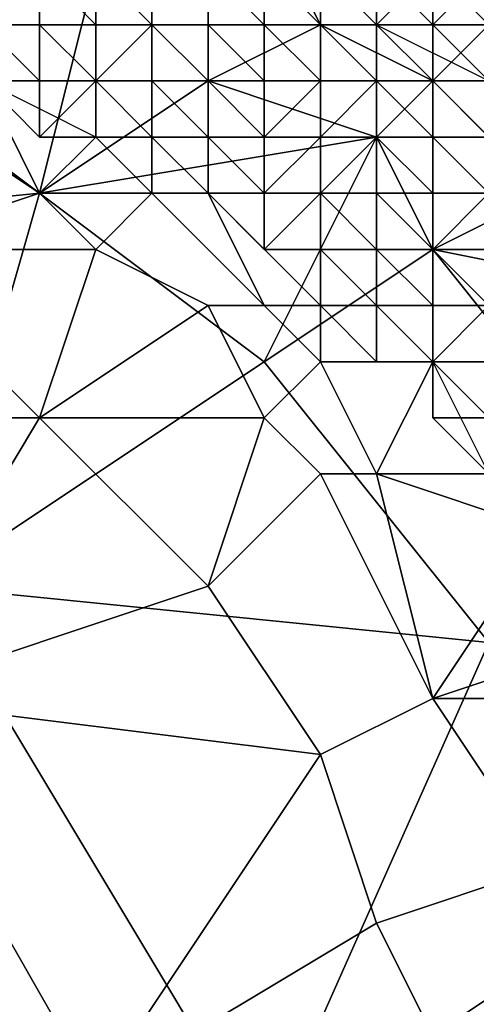
# Model space of a CAD drawing. Extents: x -0.062 to 0.114, y -0.173 to 0.042.
# Drawn here: x 0.112 to 0.112, y -0.049 to -0.047 of the extents above; entities that cross this region are included whole.
import ezdxf

# ---------------------------------------------------------------- set-up
doc = ezdxf.new("R2010")
doc.units = 0
doc.layers.add('CHROME_1', color=7, linetype='CONTINUOUS')

msp = doc.modelspace()

# ---------------------------------------------------------------- linework, layer by layer
at = {"layer": 'CHROME_1'}
for points in [[(0.1113, -0.047, 0.0158), (0.1116, -0.0468, 0.016), (0.1118, -0.0469, 0.016)], [(0.112, -0.0471, 0.016), (0.1118, -0.0469, 0.016), (0.112, -0.0468, 0.0161), (0.1122, -0.047, 0.0161)], [(0.112, -0.0468, 0.0161), (0.1121, -0.0468, 0.0161), (0.1122, -0.047, 0.0161)], [(0.1122, -0.0469, 0.0161), (0.1122, -0.047, 0.0161), (0.1121, -0.0468, 0.0161)], [(0.1118, -0.0469, 0.016), (0.1117, -0.0473, 0.0157), (0.1113, -0.047, 0.0158)], [(0.1116, -0.0469, 0.0354), (0.1116, -0.047, 0.0354), (0.1117, -0.047, 0.0354), (0.1117, -0.0469, 0.0354)], [(0.1117, -0.0469, 0.0354), (0.1117, -0.047, 0.0354), (0.1117, -0.047, 0.0354), (0.1118, -0.047, 0.0354)], [(0.1117, -0.0469, 0.0354), (0.1117, -0.0469, 0.0354), (0.1118, -0.047, 0.0354), (0.1118, -0.0469, 0.0354)], [(0.1118, -0.0469, 0.016), (0.112, -0.0471, 0.016), (0.1117, -0.0473, 0.0157)], [(0.1118, -0.0469, 0.0354), (0.1118, -0.047, 0.0354), (0.1118, -0.047, 0.0354), (0.1118, -0.0469, 0.0354)], [(0.1118, -0.0469, 0.0354), (0.1118, -0.047, 0.0354), (0.1119, -0.047, 0.0354)], [(0.1119, -0.0469, 0.0354), (0.1118, -0.0469, 0.0354), (0.1119, -0.047, 0.0354), (0.1119, -0.0469, 0.0354)], [(0.1119, -0.0469, 0.0354), (0.1119, -0.047, 0.0354), (0.112, -0.047, 0.0354), (0.112, -0.0469, 0.0354)], [(0.112, -0.0469, 0.0354), (0.112, -0.047, 0.0354), (0.112, -0.047, 0.0354)], [(0.112, -0.0469, 0.0354), (0.112, -0.0469, 0.0354), (0.112, -0.047, 0.0354), (0.112, -0.0469, 0.0354)], [(0.112, -0.0469, 0.0354), (0.112, -0.047, 0.0354), (0.1121, -0.047, 0.0354)], [(0.1121, -0.0469, 0.0353), (0.112, -0.0469, 0.0354), (0.1121, -0.047, 0.0354), (0.1121, -0.0469, 0.0353)], [(0.1121, -0.0469, 0.0353), (0.1121, -0.047, 0.0354), (0.1122, -0.047, 0.0354), (0.1122, -0.047, 0.0353)], [(0.1122, -0.0469, 0.0353), (0.1121, -0.0469, 0.0353), (0.1122, -0.047, 0.0353), (0.1122, -0.0469, 0.0353)], [(0.1122, -0.0469, 0.0353), (0.1122, -0.047, 0.0353), (0.1122, -0.047, 0.0353), (0.1123, -0.047, 0.0353)], [(0.1122, -0.0469, 0.0353), (0.1122, -0.0469, 0.0353), (0.1123, -0.047, 0.0353), (0.1123, -0.0469, 0.0353)], [(0.1122, -0.0469, 0.0161), (0.1123, -0.047, 0.0161), (0.1122, -0.047, 0.0161)], [(0.1124, -0.0469, 0.0162), (0.1124, -0.047, 0.0161), (0.1123, -0.0469, 0.0161), (0.1124, -0.0469, 0.0162)], [(0.1123, -0.0469, 0.0161), (0.1124, -0.047, 0.0161), (0.1123, -0.047, 0.0161)], [(0.1123, -0.0469, 0.0161), (0.1123, -0.0469, 0.0161), (0.1123, -0.047, 0.0161)], [(0.1124, -0.047, 0.0161), (0.1124, -0.047, 0.0161), (0.1123, -0.0469, 0.0161)], [(0.1123, -0.047, 0.0161), (0.1123, -0.0469, 0.0161), (0.1123, -0.0469, 0.0161)], [(0.1123, -0.0469, 0.0353), (0.1123, -0.047, 0.0353), (0.1123, -0.047, 0.0353)], [(0.1123, -0.0469, 0.0353), (0.1123, -0.0469, 0.0353), (0.1123, -0.047, 0.0353), (0.1124, -0.0469, 0.0353)], [(0.1124, -0.0469, 0.0353), (0.1123, -0.047, 0.0353), (0.1124, -0.047, 0.0353)], [(0.1125, -0.047, 0.0162), (0.1124, -0.047, 0.0161), (0.1124, -0.047, 0.0161), (0.1124, -0.0469, 0.0162)], [(0.1125, -0.0469, 0.0162), (0.1125, -0.047, 0.0162), (0.1124, -0.0469, 0.0162)], [(0.1124, -0.0469, 0.0352), (0.1124, -0.0469, 0.0353), (0.1124, -0.047, 0.0353), (0.1125, -0.0469, 0.0352)], [(0.1125, -0.0469, 0.0352), (0.1124, -0.047, 0.0353), (0.1125, -0.047, 0.0353), (0.1125, -0.047, 0.0352)], [(0.1107, -0.0474, 0.0154), (0.1113, -0.047, 0.0158), (0.1117, -0.0473, 0.0157)], [(0.1116, -0.047, 0.0354), (0.1116, -0.0471, 0.0354), (0.1116, -0.0471, 0.0354), (0.1117, -0.0471, 0.0354)], [(0.1116, -0.047, 0.0354), (0.1116, -0.047, 0.0354), (0.1117, -0.0471, 0.0354), (0.1117, -0.047, 0.0354)], [(0.1116, -0.047, 0.0354), (0.1116, -0.047, 0.0354), (0.1117, -0.047, 0.0354)], [(0.1117, -0.047, 0.0354), (0.1117, -0.0471, 0.0354), (0.1117, -0.0471, 0.0354), (0.1117, -0.047, 0.0354)], [(0.1117, -0.047, 0.0354), (0.1117, -0.047, 0.0354), (0.1117, -0.047, 0.0354)], [(0.1117, -0.047, 0.0354), (0.1117, -0.0471, 0.0354), (0.1118, -0.0471, 0.0354)], [(0.1117, -0.047, 0.0354), (0.1117, -0.047, 0.0354), (0.1118, -0.0471, 0.0354), (0.1118, -0.047, 0.0354)], [(0.1118, -0.047, 0.0354), (0.1117, -0.047, 0.0354), (0.1118, -0.047, 0.0354)], [(0.1118, -0.047, 0.0354), (0.1118, -0.0471, 0.0354), (0.1118, -0.0471, 0.0354), (0.1119, -0.047, 0.0354)], [(0.1118, -0.047, 0.0354), (0.1118, -0.047, 0.0354), (0.1119, -0.047, 0.0354)], [(0.1119, -0.047, 0.0354), (0.1118, -0.0471, 0.0354), (0.1119, -0.0471, 0.0354)], [(0.1119, -0.047, 0.0354), (0.1119, -0.047, 0.0354), (0.1119, -0.0471, 0.0354), (0.1119, -0.047, 0.0354)], [(0.1119, -0.047, 0.0354), (0.1119, -0.047, 0.0354), (0.1119, -0.047, 0.0354), (0.112, -0.047, 0.0354)], [(0.1119, -0.047, 0.0354), (0.1119, -0.0471, 0.0354), (0.112, -0.0471, 0.0354)], [(0.112, -0.047, 0.0354), (0.1119, -0.047, 0.0354), (0.112, -0.0471, 0.0354), (0.112, -0.047, 0.0354)], [(0.112, -0.047, 0.0354), (0.112, -0.0471, 0.0354), (0.112, -0.0471, 0.0354), (0.1121, -0.0471, 0.0354)], [(0.112, -0.047, 0.0354), (0.112, -0.047, 0.0354), (0.1121, -0.0471, 0.0354), (0.1121, -0.047, 0.0354)], [(0.1123, -0.0472, 0.0159), (0.112, -0.0471, 0.016), (0.1122, -0.047, 0.0161), (0.1124, -0.0471, 0.0161)], [(0.1121, -0.047, 0.0354), (0.1121, -0.0471, 0.0354), (0.1121, -0.0471, 0.0354), (0.1121, -0.047, 0.0354)], [(0.1121, -0.047, 0.0354), (0.1121, -0.047, 0.0354), (0.1121, -0.047, 0.0354), (0.1122, -0.047, 0.0354)], [(0.1121, -0.047, 0.0354), (0.1121, -0.0471, 0.0354), (0.1122, -0.0471, 0.0354)], [(0.1122, -0.047, 0.0354), (0.1121, -0.047, 0.0354), (0.1122, -0.0471, 0.0354), (0.1122, -0.047, 0.0354)], [(0.1122, -0.047, 0.0353), (0.1122, -0.047, 0.0354), (0.1122, -0.047, 0.0354), (0.1122, -0.047, 0.0353)], [(0.1122, -0.047, 0.0354), (0.1122, -0.0471, 0.0354), (0.1123, -0.0471, 0.0354)], [(0.1122, -0.047, 0.0353), (0.1122, -0.047, 0.0354), (0.1123, -0.0471, 0.0354), (0.1123, -0.047, 0.0353)], [(0.1123, -0.047, 0.0353), (0.1122, -0.047, 0.0353), (0.1123, -0.047, 0.0353)], [(0.1123, -0.047, 0.0161), (0.1124, -0.0471, 0.0161), (0.1122, -0.047, 0.0161)], [(0.1123, -0.047, 0.0353), (0.1123, -0.0471, 0.0354), (0.1123, -0.0471, 0.0354), (0.1124, -0.0471, 0.0353)], [(0.1123, -0.047, 0.0353), (0.1123, -0.047, 0.0353), (0.1124, -0.0471, 0.0353), (0.1124, -0.047, 0.0353)], [(0.1123, -0.047, 0.0353), (0.1123, -0.047, 0.0353), (0.1124, -0.047, 0.0353)], [(0.1124, -0.0471, 0.0161), (0.1123, -0.047, 0.0161), (0.1125, -0.0471, 0.0161)], [(0.1125, -0.047, 0.0162), (0.1125, -0.047, 0.0161), (0.1124, -0.047, 0.0161), (0.1125, -0.047, 0.0162)], [(0.1124, -0.047, 0.0161), (0.1124, -0.047, 0.0161), (0.1124, -0.047, 0.0161)], [(0.1124, -0.047, 0.0161), (0.1124, -0.047, 0.0161), (0.1124, -0.047, 0.0161)], [(0.1124, -0.047, 0.0161), (0.1125, -0.0471, 0.0161), (0.1124, -0.047, 0.0161)], [(0.1124, -0.047, 0.0161), (0.1124, -0.047, 0.0161), (0.1124, -0.047, 0.0161)], [(0.1124, -0.047, 0.0161), (0.1125, -0.047, 0.0161), (0.1125, -0.0471, 0.0161)], [(0.1124, -0.047, 0.0161), (0.1124, -0.047, 0.0161), (0.1124, -0.047, 0.0161)], [(0.1124, -0.047, 0.0353), (0.1124, -0.0471, 0.0353), (0.1124, -0.0471, 0.0353)], [(0.1124, -0.047, 0.0353), (0.1124, -0.047, 0.0353), (0.1124, -0.0471, 0.0353), (0.1125, -0.047, 0.0353)], [(0.1124, -0.047, 0.0353), (0.1124, -0.047, 0.0353), (0.1125, -0.047, 0.0353)], [(0.1125, -0.047, 0.0353), (0.1124, -0.0471, 0.0353), (0.1125, -0.0471, 0.0353)], [(0.1117, -0.0473, 0.0354), (0.1114, -0.0471, 0.0354), (0.1114, -0.0474, 0.0355)], [(0.1114, -0.0471, 0.0354), (0.1117, -0.0473, 0.0354), (0.1116, -0.0471, 0.0354)], [(0.1117, -0.0471, 0.0354), (0.1116, -0.0471, 0.0354), (0.1117, -0.0471, 0.0354)], [(0.1117, -0.0472, 0.0354), (0.1116, -0.0471, 0.0354), (0.1116, -0.0471, 0.0354)], [(0.1116, -0.0471, 0.0354), (0.1117, -0.0472, 0.0354), (0.1117, -0.0471, 0.0354)], [(0.1118, -0.0472, 0.0354), (0.1116, -0.0471, 0.0354), (0.1117, -0.0473, 0.0354)], [(0.1117, -0.0471, 0.0354), (0.1117, -0.0471, 0.0354), (0.1117, -0.0472, 0.0354), (0.1118, -0.0471, 0.0354)], [(0.1118, -0.0471, 0.0354), (0.1117, -0.0472, 0.0354), (0.1118, -0.0472, 0.0354), (0.1118, -0.0471, 0.0354)], [(0.1117, -0.0472, 0.0354), (0.1117, -0.0472, 0.0354), (0.1117, -0.0471, 0.0354)], [(0.1117, -0.0472, 0.0354), (0.1117, -0.0471, 0.0354), (0.1117, -0.0472, 0.0354)], [(0.1117, -0.0473, 0.0157), (0.112, -0.0471, 0.016), (0.1123, -0.0472, 0.0159)], [(0.1118, -0.0471, 0.0354), (0.1118, -0.0471, 0.0354), (0.1118, -0.0471, 0.0354)], [(0.1118, -0.0471, 0.0354), (0.1118, -0.0472, 0.0354), (0.1119, -0.0472, 0.0354)], [(0.1118, -0.0471, 0.0354), (0.1118, -0.0471, 0.0354), (0.1119, -0.0472, 0.0354), (0.1119, -0.0471, 0.0354)], [(0.1119, -0.0471, 0.0354), (0.1119, -0.0472, 0.0354), (0.1119, -0.0472, 0.0354), (0.1119, -0.0471, 0.0354)], [(0.1119, -0.0471, 0.0354), (0.1119, -0.0471, 0.0354), (0.1119, -0.0471, 0.0354), (0.112, -0.0471, 0.0354)], [(0.1119, -0.0471, 0.0354), (0.1119, -0.0472, 0.0354), (0.112, -0.0472, 0.0354)], [(0.112, -0.0471, 0.0354), (0.1119, -0.0471, 0.0354), (0.112, -0.0472, 0.0354), (0.112, -0.0471, 0.0354)], [(0.112, -0.0471, 0.0354), (0.112, -0.0471, 0.0354), (0.112, -0.0471, 0.0354)], [(0.112, -0.0471, 0.0354), (0.112, -0.0472, 0.0354), (0.112, -0.0472, 0.0354), (0.1121, -0.0472, 0.0354)], [(0.112, -0.0471, 0.0354), (0.112, -0.0471, 0.0354), (0.1121, -0.0472, 0.0354), (0.1121, -0.0471, 0.0354)], [(0.1121, -0.0471, 0.0354), (0.112, -0.0471, 0.0354), (0.1121, -0.0471, 0.0354)], [(0.1121, -0.0471, 0.0354), (0.1121, -0.0472, 0.0354), (0.1121, -0.0472, 0.0354)], [(0.1121, -0.0471, 0.0354), (0.1121, -0.0471, 0.0354), (0.1121, -0.0472, 0.0354), (0.1122, -0.0471, 0.0354)], [(0.1122, -0.0471, 0.0354), (0.1121, -0.0472, 0.0354), (0.1122, -0.0472, 0.0354)], [(0.1122, -0.0471, 0.0354), (0.1122, -0.0471, 0.0354), (0.1122, -0.0472, 0.0354), (0.1123, -0.0471, 0.0354)], [(0.1123, -0.0471, 0.0354), (0.1122, -0.0472, 0.0354), (0.1123, -0.0472, 0.0354), (0.1123, -0.0471, 0.0354)], [(0.1123, -0.0471, 0.0354), (0.1123, -0.0471, 0.0354), (0.1123, -0.0471, 0.0354)], [(0.1123, -0.0471, 0.0354), (0.1123, -0.0472, 0.0354), (0.1123, -0.0472, 0.0354), (0.1124, -0.0472, 0.0354)], [(0.1123, -0.0471, 0.0354), (0.1123, -0.0471, 0.0354), (0.1124, -0.0472, 0.0354)], [(0.1124, -0.0471, 0.0353), (0.1123, -0.0471, 0.0354), (0.1124, -0.0472, 0.0354), (0.1124, -0.0471, 0.0353)], [(0.1124, -0.0474, 0.0159), (0.1123, -0.0472, 0.0159), (0.1124, -0.0471, 0.0161), (0.1126, -0.0473, 0.0161)], [(0.1124, -0.0471, 0.0353), (0.1124, -0.0472, 0.0354), (0.1124, -0.0472, 0.0354), (0.1125, -0.0472, 0.0353)], [(0.1124, -0.0471, 0.0353), (0.1124, -0.0471, 0.0353), (0.1125, -0.0472, 0.0353), (0.1125, -0.0471, 0.0353)], [(0.1124, -0.0471, 0.0161), (0.1125, -0.0471, 0.0161), (0.1126, -0.0473, 0.0161)], [(0.1117, -0.0472, 0.0354), (0.1117, -0.0472, 0.0354), (0.1118, -0.0472, 0.0354)], [(0.1118, -0.0472, 0.0354), (0.1117, -0.0472, 0.0354), (0.1118, -0.0472, 0.0354)], [(0.1123, -0.0472, 0.0159), (0.1121, -0.0476, 0.0157), (0.1117, -0.0473, 0.0157)], [(0.1117, -0.0473, 0.0354), (0.1119, -0.0473, 0.0354), (0.1118, -0.0472, 0.0354)], [(0.1118, -0.0472, 0.0354), (0.1118, -0.0472, 0.0354), (0.1118, -0.0472, 0.0354)], [(0.1118, -0.0472, 0.0354), (0.1119, -0.0473, 0.0354), (0.1119, -0.0472, 0.0354)], [(0.1118, -0.0472, 0.0354), (0.1119, -0.0472, 0.0354), (0.1118, -0.0472, 0.0354)], [(0.1119, -0.0472, 0.0354), (0.1119, -0.0472, 0.0354), (0.1119, -0.0472, 0.0354)], [(0.1119, -0.0472, 0.0354), (0.1119, -0.0472, 0.0354), (0.112, -0.0473, 0.0354), (0.112, -0.0472, 0.0354)], [(0.1119, -0.0473, 0.0354), (0.1119, -0.0473, 0.0354), (0.1119, -0.0472, 0.0354)], [(0.1119, -0.0472, 0.0354), (0.1119, -0.0473, 0.0354), (0.1119, -0.0472, 0.0354)], [(0.1119, -0.0473, 0.0354), (0.1119, -0.0473, 0.0354), (0.1119, -0.0472, 0.0354)], [(0.1119, -0.0472, 0.0354), (0.1119, -0.0473, 0.0354), (0.112, -0.0473, 0.0354)], [(0.112, -0.0472, 0.0354), (0.112, -0.0473, 0.0354), (0.112, -0.0473, 0.0354), (0.112, -0.0472, 0.0354)], [(0.112, -0.0472, 0.0354), (0.112, -0.0472, 0.0354), (0.112, -0.0472, 0.0354)], [(0.112, -0.0472, 0.0354), (0.112, -0.0473, 0.0354), (0.112, -0.0473, 0.0354), (0.1121, -0.0473, 0.0354)], [(0.112, -0.0472, 0.0354), (0.112, -0.0472, 0.0354), (0.1121, -0.0473, 0.0354), (0.1121, -0.0472, 0.0354)], [(0.1121, -0.0472, 0.0354), (0.112, -0.0472, 0.0354), (0.1121, -0.0472, 0.0354)], [(0.1121, -0.0472, 0.0354), (0.1121, -0.0473, 0.0354), (0.1121, -0.0473, 0.0354)], [(0.1121, -0.0472, 0.0354), (0.1121, -0.0472, 0.0354), (0.1121, -0.0473, 0.0354), (0.1122, -0.0472, 0.0354)], [(0.1121, -0.0472, 0.0354), (0.1121, -0.0472, 0.0354), (0.1122, -0.0472, 0.0354)], [(0.1122, -0.0472, 0.0354), (0.1121, -0.0473, 0.0354), (0.1122, -0.0473, 0.0354)], [(0.1123, -0.0472, 0.0159), (0.1124, -0.0474, 0.0159), (0.1121, -0.0476, 0.0157)], [(0.1122, -0.0472, 0.0354), (0.1122, -0.0472, 0.0354), (0.1122, -0.0473, 0.0354), (0.1123, -0.0472, 0.0354)], [(0.1122, -0.0472, 0.0354), (0.1122, -0.0472, 0.0354), (0.1123, -0.0472, 0.0354)], [(0.1123, -0.0472, 0.0354), (0.1122, -0.0473, 0.0354), (0.1123, -0.0473, 0.0354)], [(0.1123, -0.0472, 0.0354), (0.1123, -0.0472, 0.0354), (0.1123, -0.0473, 0.0354), (0.1123, -0.0472, 0.0354)], [(0.1123, -0.0472, 0.0354), (0.1123, -0.0473, 0.0354), (0.1123, -0.0473, 0.0354), (0.1124, -0.0473, 0.0354)], [(0.1124, -0.0472, 0.0354), (0.1123, -0.0472, 0.0354), (0.1124, -0.0473, 0.0354), (0.1124, -0.0472, 0.0354)], [(0.1124, -0.0472, 0.0354), (0.1124, -0.0472, 0.0354), (0.1124, -0.0472, 0.0354)], [(0.1124, -0.0472, 0.0354), (0.1124, -0.0473, 0.0354), (0.1124, -0.0473, 0.0354), (0.1125, -0.0473, 0.0354)], [(0.1124, -0.0472, 0.0354), (0.1124, -0.0472, 0.0354), (0.1125, -0.0473, 0.0354), (0.1125, -0.0472, 0.0353)], [(0.1125, -0.0472, 0.0353), (0.1124, -0.0472, 0.0354), (0.1125, -0.0472, 0.0353)], [(0.1117, -0.0473, 0.0157), (0.1115, -0.048, 0.0153), (0.1107, -0.0474, 0.0154)], [(0.1117, -0.0473, 0.0354), (0.1114, -0.0474, 0.0355), (0.1118, -0.0474, 0.0354)], [(0.1117, -0.0473, 0.0157), (0.1121, -0.0476, 0.0157), (0.1115, -0.048, 0.0153)], [(0.1117, -0.0473, 0.0354), (0.1118, -0.0474, 0.0354), (0.1119, -0.0473, 0.0354)], [(0.112, -0.0475, 0.0354), (0.1121, -0.0475, 0.0354), (0.1119, -0.0473, 0.0354), (0.1118, -0.0474, 0.0354)], [(0.1119, -0.0473, 0.0354), (0.1119, -0.0473, 0.0354), (0.1118, -0.0474, 0.0354)], [(0.1118, -0.0474, 0.0354), (0.1119, -0.0473, 0.0354), (0.1119, -0.0473, 0.0354)], [(0.112, -0.0473, 0.0354), (0.1119, -0.0473, 0.0354), (0.112, -0.0473, 0.0354)], [(0.1119, -0.0473, 0.0354), (0.1119, -0.0473, 0.0354), (0.1119, -0.0473, 0.0354)], [(0.112, -0.0473, 0.0354), (0.1119, -0.0473, 0.0354), (0.1119, -0.0473, 0.0354)], [(0.112, -0.0473, 0.0354), (0.1119, -0.0473, 0.0354), (0.1121, -0.0475, 0.0354)], [(0.1121, -0.0473, 0.0354), (0.112, -0.0473, 0.0354), (0.1121, -0.0473, 0.0354)], [(0.112, -0.0473, 0.0354), (0.112, -0.0473, 0.0354), (0.112, -0.0473, 0.0354)], [(0.112, -0.0473, 0.0354), (0.1121, -0.0474, 0.0354), (0.112, -0.0473, 0.0354)], [(0.112, -0.0473, 0.0354), (0.112, -0.0473, 0.0354), (0.112, -0.0473, 0.0354)], [(0.1121, -0.0473, 0.0354), (0.112, -0.0473, 0.0354), (0.1121, -0.0474, 0.0354)], [(0.112, -0.0473, 0.0354), (0.112, -0.0473, 0.0354), (0.112, -0.0473, 0.0354)], [(0.112, -0.0473, 0.0354), (0.1121, -0.0475, 0.0354), (0.1122, -0.0475, 0.0354)], [(0.1121, -0.0473, 0.0354), (0.1121, -0.0473, 0.0354), (0.1121, -0.0474, 0.0354), (0.1122, -0.0473, 0.0354)], [(0.1121, -0.0473, 0.0354), (0.1121, -0.0473, 0.0354), (0.1122, -0.0473, 0.0354)], [(0.1122, -0.0473, 0.0354), (0.1121, -0.0474, 0.0354), (0.1122, -0.0474, 0.0354)], [(0.1121, -0.0473, 0.0354), (0.1121, -0.0474, 0.0354), (0.1121, -0.0474, 0.0354)], [(0.1121, -0.0473, 0.0354), (0.1121, -0.0474, 0.0354), (0.1121, -0.0474, 0.0354)], [(0.1122, -0.0473, 0.0354), (0.1122, -0.0473, 0.0354), (0.1122, -0.0474, 0.0354), (0.1122, -0.0473, 0.0354)], [(0.1122, -0.0473, 0.0354), (0.1122, -0.0473, 0.0354), (0.1122, -0.0473, 0.0354), (0.1123, -0.0473, 0.0354)], [(0.1122, -0.0473, 0.0354), (0.1122, -0.0474, 0.0354), (0.1123, -0.0474, 0.0354)], [(0.1123, -0.0473, 0.0354), (0.1122, -0.0473, 0.0354), (0.1123, -0.0474, 0.0354), (0.1123, -0.0473, 0.0354)], [(0.1123, -0.0473, 0.0354), (0.1123, -0.0473, 0.0354), (0.1123, -0.0473, 0.0354)], [(0.1123, -0.0473, 0.0354), (0.1123, -0.0474, 0.0354), (0.1123, -0.0474, 0.0354), (0.1124, -0.0474, 0.0354)], [(0.1123, -0.0473, 0.0354), (0.1123, -0.0473, 0.0354), (0.1124, -0.0474, 0.0354), (0.1124, -0.0473, 0.0354)], [(0.1124, -0.0473, 0.0354), (0.1123, -0.0473, 0.0354), (0.1124, -0.0473, 0.0354)], [(0.1124, -0.0473, 0.0354), (0.1124, -0.0474, 0.0354), (0.1124, -0.0474, 0.0354)], [(0.1124, -0.0473, 0.0354), (0.1124, -0.0473, 0.0354), (0.1124, -0.0474, 0.0354), (0.1125, -0.0473, 0.0354)], [(0.1125, -0.0473, 0.0354), (0.1124, -0.0473, 0.0354), (0.1125, -0.0473, 0.0354)], [(0.1125, -0.0473, 0.0354), (0.1124, -0.0474, 0.0354), (0.1125, -0.0474, 0.0354)], [(0.1124, -0.0474, 0.0159), (0.1126, -0.0473, 0.0161), (0.1129, -0.0475, 0.0161)], [(0.1114, -0.0474, 0.0355), (0.1109, -0.0477, 0.0355), (0.1117, -0.0477, 0.0355)], [(0.1117, -0.0477, 0.0355), (0.1118, -0.0474, 0.0354), (0.1114, -0.0474, 0.0355)], [(0.112, -0.0475, 0.0354), (0.1118, -0.0474, 0.0354), (0.1117, -0.0477, 0.0355)], [(0.1122, -0.0474, 0.0354), (0.1121, -0.0474, 0.0354), (0.1122, -0.0474, 0.0354)], [(0.1122, -0.0474, 0.0354), (0.1121, -0.0474, 0.0354), (0.1121, -0.0474, 0.0354)], [(0.1125, -0.0481, 0.0157), (0.1121, -0.0476, 0.0157), (0.1124, -0.0474, 0.0159), (0.1128, -0.0479, 0.0159)], [(0.1122, -0.0474, 0.0354), (0.1122, -0.0474, 0.0354), (0.1122, -0.0474, 0.0354), (0.1123, -0.0474, 0.0354)], [(0.1123, -0.0474, 0.0354), (0.1122, -0.0474, 0.0354), (0.1123, -0.0475, 0.0354), (0.1123, -0.0474, 0.0354)], [(0.1122, -0.0474, 0.0354), (0.1122, -0.0474, 0.0354), (0.1122, -0.0475, 0.0354)], [(0.1122, -0.0474, 0.0354), (0.1122, -0.0475, 0.0354), (0.1122, -0.0475, 0.0354)], [(0.1123, -0.0475, 0.0354), (0.1122, -0.0474, 0.0354), (0.1122, -0.0475, 0.0354)], [(0.1122, -0.0474, 0.0354), (0.1122, -0.0475, 0.0354), (0.1122, -0.0474, 0.0354)], [(0.1123, -0.0474, 0.0354), (0.1123, -0.0474, 0.0354), (0.1123, -0.0474, 0.0354)], [(0.1123, -0.0474, 0.0354), (0.1123, -0.0475, 0.0354), (0.1123, -0.0475, 0.0354), (0.1124, -0.0475, 0.0354)], [(0.1123, -0.0474, 0.0354), (0.1123, -0.0474, 0.0354), (0.1124, -0.0475, 0.0354), (0.1124, -0.0474, 0.0354)], [(0.1124, -0.0474, 0.0354), (0.1123, -0.0474, 0.0354), (0.1124, -0.0474, 0.0354)], [(0.1124, -0.0474, 0.0354), (0.1124, -0.0475, 0.0354), (0.1124, -0.0475, 0.0354)], [(0.1124, -0.0474, 0.0354), (0.1124, -0.0474, 0.0354), (0.1124, -0.0475, 0.0354), (0.1125, -0.0475, 0.0354)], [(0.1124, -0.0474, 0.0354), (0.1124, -0.0474, 0.0354), (0.1125, -0.0475, 0.0354), (0.1125, -0.0474, 0.0354)], [(0.1124, -0.0474, 0.0159), (0.1129, -0.0475, 0.0161), (0.1128, -0.0479, 0.0159)], [(0.112, -0.0475, 0.0354), (0.1117, -0.0477, 0.0355), (0.1121, -0.0477, 0.0354)], [(0.1121, -0.0477, 0.0354), (0.1122, -0.0476, 0.0354), (0.1121, -0.0475, 0.0354), (0.112, -0.0475, 0.0354)], [(0.1122, -0.0476, 0.0354), (0.1122, -0.0475, 0.0354), (0.1121, -0.0475, 0.0354)], [(0.1123, -0.0475, 0.0354), (0.1122, -0.0475, 0.0354), (0.1123, -0.0476, 0.0354)], [(0.1122, -0.0476, 0.0354), (0.1123, -0.0476, 0.0354), (0.1122, -0.0475, 0.0354)], [(0.1122, -0.0475, 0.0354), (0.1122, -0.0475, 0.0354), (0.1122, -0.0476, 0.0354)], [(0.1124, -0.0475, 0.0354), (0.1123, -0.0475, 0.0354), (0.1124, -0.0476, 0.0354), (0.1124, -0.0475, 0.0354)], [(0.1123, -0.0475, 0.0354), (0.1123, -0.0476, 0.0354), (0.1123, -0.0476, 0.0354)], [(0.1123, -0.0475, 0.0354), (0.1123, -0.0475, 0.0354), (0.1123, -0.0476, 0.0354)], [(0.1123, -0.0475, 0.0354), (0.1123, -0.0476, 0.0354), (0.1124, -0.0476, 0.0354)], [(0.1124, -0.0475, 0.0354), (0.1124, -0.0476, 0.0354), (0.1124, -0.0476, 0.0354)], [(0.1124, -0.0475, 0.0354), (0.1124, -0.0475, 0.0354), (0.1124, -0.0476, 0.0354), (0.1125, -0.0475, 0.0354)], [(0.1125, -0.0475, 0.0354), (0.1124, -0.0475, 0.0354), (0.1125, -0.0475, 0.0354)], [(0.1125, -0.0475, 0.0354), (0.1124, -0.0476, 0.0354), (0.1125, -0.0476, 0.0354)], [(0.1115, -0.048, 0.0153), (0.1121, -0.0476, 0.0157), (0.1125, -0.0481, 0.0157)], [(0.1122, -0.0478, 0.0354), (0.1123, -0.0478, 0.0354), (0.1122, -0.0476, 0.0354), (0.1121, -0.0477, 0.0354)], [(0.1124, -0.0476, 0.0354), (0.1123, -0.0476, 0.0354), (0.1122, -0.0476, 0.0354)], [(0.1123, -0.0478, 0.0354), (0.1124, -0.0476, 0.0354), (0.1122, -0.0476, 0.0354)], [(0.1123, -0.0476, 0.0354), (0.1124, -0.0476, 0.0354), (0.1124, -0.0476, 0.0354)], [(0.1124, -0.0476, 0.0354), (0.1123, -0.0478, 0.0354), (0.1125, -0.0478, 0.0354)], [(0.1124, -0.0476, 0.0354), (0.1124, -0.0476, 0.0354), (0.1124, -0.0476, 0.0354), (0.1125, -0.0476, 0.0354)], [(0.1125, -0.0476, 0.0354), (0.1124, -0.0476, 0.0354), (0.1125, -0.0477, 0.0354), (0.1125, -0.0476, 0.0354)], [(0.1124, -0.0476, 0.0354), (0.1124, -0.0477, 0.0354), (0.1124, -0.0477, 0.0354)], [(0.1124, -0.0476, 0.0354), (0.1124, -0.0477, 0.0354), (0.1124, -0.0476, 0.0354)], [(0.1124, -0.0476, 0.0354), (0.1124, -0.0476, 0.0354), (0.1124, -0.0476, 0.0354)], [(0.1124, -0.0476, 0.0354), (0.1124, -0.0476, 0.0354), (0.1124, -0.0477, 0.0354)], [(0.1124, -0.0476, 0.0354), (0.1124, -0.0477, 0.0354), (0.1125, -0.0477, 0.0354)], [(0.1114, -0.0482, 0.0355), (0.1117, -0.0477, 0.0355), (0.1109, -0.0477, 0.0355)], [(0.112, -0.048, 0.0355), (0.1117, -0.0477, 0.0355), (0.1114, -0.0482, 0.0355)], [(0.112, -0.048, 0.0355), (0.1121, -0.0477, 0.0354), (0.1117, -0.0477, 0.0355)], [(0.1122, -0.0478, 0.0354), (0.1121, -0.0477, 0.0354), (0.112, -0.048, 0.0355)], [(0.1124, -0.0477, 0.0354), (0.1125, -0.0478, 0.0354), (0.1125, -0.0477, 0.0354)], [(0.1122, -0.0483, 0.0355), (0.1124, -0.0482, 0.0354), (0.1122, -0.0478, 0.0354), (0.112, -0.048, 0.0355)], [(0.1123, -0.0478, 0.0354), (0.1122, -0.0478, 0.0354), (0.1124, -0.0482, 0.0354)], [(0.1125, -0.0478, 0.0354), (0.1123, -0.0478, 0.0354), (0.1126, -0.0479, 0.0354)], [(0.1124, -0.0482, 0.0354), (0.1126, -0.0479, 0.0354), (0.1123, -0.0478, 0.0354)], [(0.1127, -0.0481, 0.0354), (0.1126, -0.0479, 0.0354), (0.1124, -0.0482, 0.0354)], [(0.1114, -0.0493, 0.0149), (0.1109, -0.0484, 0.0149), (0.1115, -0.048, 0.0153), (0.1121, -0.049, 0.0153)], [(0.112, -0.048, 0.0355), (0.1114, -0.0482, 0.0355), (0.1122, -0.0483, 0.0355)], [(0.1125, -0.0481, 0.0157), (0.1121, -0.049, 0.0153), (0.1115, -0.048, 0.0153)], [(0.1125, -0.0481, 0.0157), (0.1127, -0.0486, 0.0157), (0.1121, -0.049, 0.0153)], [(0.1124, -0.0482, 0.0354), (0.1128, -0.0482, 0.0354), (0.1127, -0.0481, 0.0354)], [(0.1114, -0.0482, 0.0355), (0.1104, -0.0488, 0.0355), (0.1118, -0.0489, 0.0355)], [(0.1118, -0.0489, 0.0355), (0.1122, -0.0483, 0.0355), (0.1114, -0.0482, 0.0355)], [(0.1123, -0.0486, 0.0355), (0.1126, -0.0485, 0.0354), (0.1124, -0.0482, 0.0354), (0.1122, -0.0483, 0.0355)], [(0.1124, -0.0482, 0.0354), (0.1126, -0.0485, 0.0354), (0.1128, -0.0482, 0.0354)], [(0.1123, -0.0486, 0.0355), (0.1122, -0.0483, 0.0355), (0.1118, -0.0489, 0.0355)], [(0.1125, -0.049, 0.0355), (0.1127, -0.0489, 0.0354), (0.1126, -0.0485, 0.0354), (0.1123, -0.0486, 0.0355)], [(0.1123, -0.0486, 0.0355), (0.1118, -0.0489, 0.0355), (0.1125, -0.049, 0.0355)], [(0.1121, -0.049, 0.0153), (0.1127, -0.0486, 0.0157), (0.1129, -0.0492, 0.0157)]]:
    msp.add_3dface(points, dxfattribs=at)

doc.saveas('drawing.dxf')
